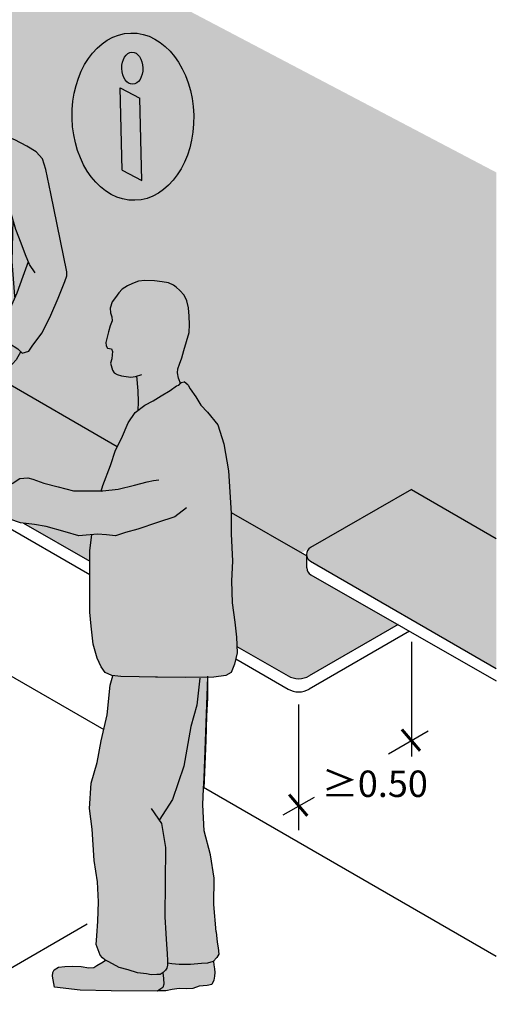
# Model space of a CAD drawing. Units: millimetres. Extents: x 2342.6 to 2355.1, y 1353.6 to 1366.1.
# Drawn here: x 2347 to 2348.8, y 1360.2 to 1363.9 of the extents above; entities that cross this region are included whole.
import ezdxf

# ---------------------------------------------------------------- set-up
doc = ezdxf.new("R2010")
doc.units = ezdxf.units.MM
doc.layers.add('Cotas', color=3, linetype='Continuous')
doc.styles.get("Standard").update_dxf_attribs({"font": 'arial.ttf'})

# ---------------------------------------------------------------- blocks, each defined once
blk = doc.blocks.new('_ArchTick')
at = {"color": 0, "linetype": 'ByBlock', "const_width": 0.15}
blk.add_lwpolyline([(-0.5, -0.5), (0.5, 0.5)], dxfattribs=at)
blk = doc.blocks.new('Pers Informacion')
at = {"transparency": 33554687}
h = blk.add_hatch(color=164, dxfattribs=at)
h.dxf.hatch_style = 1
edge = h.paths.add_edge_path()
edge.add_ellipse((0, 0), major_axis=(-0.0077, 0.3166), ratio=0.727165, start_angle=0, end_angle=360)
h.paths.add_polyline_path([(0.0343, -0.242), (-0.0408, -0.2022), (-0.0484, 0.1092), (0.0267, 0.0694)], flags=16)
edge = h.paths.add_edge_path(flags=16)
edge.add_ellipse((-0.0021, 0.1834), major_axis=(-0.0015, 0.0608), ratio=0.655361, start_angle=0, end_angle=360)
at = {"true_color": 0xffffff, "transparency": 33554687}
h = blk.add_hatch(color=7, dxfattribs=at)
h.dxf.hatch_style = 1
h.paths.add_polyline_path([(0.0267, 0.0694), (-0.0484, 0.1092), (-0.0408, -0.2022), (0.0343, -0.242)])
edge = h.paths.add_edge_path()
edge.add_ellipse((-0.0021, 0.1834), major_axis=(-0.0015, 0.0608), ratio=0.655361, start_angle=0, end_angle=360)
at = {"color": 7, "true_color": 0xffffff}
for p, q in [((-0.0408, -0.2022), (-0.0484, 0.1092)), ((-0.0484, 0.1092), (0.0267, 0.0694)), ((0.0343, -0.242), (0.0267, 0.0694)), ((-0.0408, -0.2022), (0.0343, -0.242))]:
    blk.add_line(p, q, dxfattribs=at)
at = {"color": 164}
blk.add_ellipse((0, 0), major_axis=(-0.0077, 0.3166), ratio=0.727165, dxfattribs=at)
at = {"color": 7, "true_color": 0xffffff}
blk.add_ellipse((-0.0021, 0.1834), major_axis=(-0.0015, 0.0608), ratio=0.655361, dxfattribs=at)
blk = doc.blocks.new('Persona_54')
at = {"true_color": 0xb8b8b8}
h = blk.add_hatch(color=9, dxfattribs=at)
h.dxf.hatch_style = 1
h.paths.add_polyline_path([(0.1005, 2.478), (0.1017, 2.5082), (0.1003, 2.5401), (0.0972, 2.5712), (0.0906, 2.5988), (0.0813, 2.6196), (0.0651, 2.6379), (0.0506, 2.6501), (0.0403, 2.658), (0.0214, 2.6659), (-0.0018, 2.6705), (-0.0311, 2.6742), (-0.0673, 2.6755), (-0.0915, 2.6723), (-0.1149, 2.6639), (-0.1331, 2.6546), (-0.1539, 2.6427), (-0.1661, 2.6282), (-0.1784, 2.6102), (-0.1915, 2.5949), (-0.1986, 2.5699), (-0.1979, 2.5527), (-0.1921, 2.5371), (-0.1914, 2.5224), (-0.1985, 2.5036), (-0.2047, 2.4812), (-0.2101, 2.4606), (-0.2155, 2.4399), (-0.2139, 2.4278), (-0.2097, 2.4192), (-0.1942, 2.4164), (-0.1908, 2.4069), (-0.1918, 2.394), (-0.1929, 2.3785), (-0.1973, 2.3622), (-0.1898, 2.3362), (-0.1839, 2.3258), (-0.1719, 2.3188), (-0.1556, 2.3143), (-0.1203, 2.3088), (-0.103, 2.312), (-0.0976, 2.3138), (-0.0929, 2.2571), (-0.0918, 2.2156), (-0.0927, 2.1843), (-0.0674, 2.2033), (-0.0359, 2.2198), (-0.006, 2.2386), (0.0282, 2.2589), (0.0515, 2.2765), (0.0603, 2.2795), (0.0675, 2.2862), (0.06, 2.3059), (0.0556, 2.3257), (0.0572, 2.3403), (0.0629, 2.3584), (0.0716, 2.3821), (0.0803, 2.41)])
h.paths.add_polyline_path([(-0.5926, 1.8826), (-0.5699, 1.9072), (-0.6005, 1.9158), (-0.622, 1.9195), (-0.648, 1.9184), (-0.6821, 1.9126), (-0.7119, 1.9083), (-0.7252, 1.9048), (-0.7353, 1.8974), (-0.7487, 1.8851), (-0.7565, 1.8776), (-0.7624, 1.8704), (-0.7625, 1.8563), (-0.7495, 1.8381), (-0.7277, 1.8184), (-0.7105, 1.8068), (-0.6922, 1.8005), (-0.6696, 1.7902), (-0.6453, 1.7921), (-0.6265, 1.7916), (-0.6059, 1.7915), (-0.6008, 1.7938), (-0.6034, 1.7963), (-0.6148, 1.8268), (-0.6087, 1.8486)])
h.paths.add_polyline_path([(0.0025, 0.0335), (0.0005, 0.0555), (-0.0093, 0.0494), (-0.0229, 0.0487), (-0.0433, 0.0475), (-0.062, 0.0518), (-0.0954, 0.0554), (-0.1314, 0.0661), (-0.1653, 0.0754), (-0.1897, 0.0893), (-0.2068, 0.0979), (-0.2161, 0.103), (-0.2261, 0.0966), (-0.2489, 0.0833), (-0.261, 0.0756), (-0.2803, 0.0744), (-0.3092, 0.0786), (-0.3406, 0.0798), (-0.371, 0.0797), (-0.3939, 0.0765), (-0.4108, 0.066), (-0.4163, 0.0565), (-0.4167, 0.043), (-0.4093, 0.0006), (-0.3122, -0.0107), (-0.1948, -0.0129), (-0.0195, -0.0136), (-0.0074, -0.006), (0, 0), (0.0036, 0.012)])
h.paths.add_polyline_path([(0.1972, 0.0568), (0.196, 0.0707), (0.1938, 0.0851), (0.1921, 0.098), (0.1916, 0.0991), (0.1911, 0.0986), (0.1697, 0.0912), (0.1466, 0.0901), (0.1049, 0.0864), (0.0619, 0.0864), (0.0348, 0.0887), (0.018, 0.0915), (0.0182, 0.0847), (0.0158, 0.0726), (0.0105, 0.0653), (0.0016, 0.0561), (0.0005, 0.0555), (0.0025, 0.0335), (0.0036, 0.012), (0, 0), (-0.0074, -0.006), (-0.0184, -0.0129), (-0.0147, -0.0131), (0.0119, -0.0127), (0.0357, -0.008), (0.0615, -0.0045), (0.0901, -0.0052), (0.1142, -0.0046), (0.1377, 0.0042), (0.1686, 0.0074), (0.1852, 0.011), (0.1934, 0.0273), (0.1959, 0.043)])
at = {"true_color": 0xdbdbdb}
h = blk.add_hatch(color=254, dxfattribs=at)
h.dxf.hatch_style = 1
h.paths.add_polyline_path([(-0.2263, 1.8787), (-0.2329, 1.8777), (-0.2326, 1.8787), (-0.338, 1.8793), (-0.3954, 1.8945), (-0.4496, 1.9079), (-0.4912, 1.9232), (-0.5106, 1.9288), (-0.5405, 1.9257), (-0.5702, 1.9068), (-0.5926, 1.8826), (-0.6087, 1.8486), (-0.6148, 1.8268), (-0.6034, 1.7963), (-0.5783, 1.7725), (-0.5377, 1.7585), (-0.4857, 1.7518), (-0.4411, 1.7443), (-0.369, 1.7245), (-0.3176, 1.7094), (-0.2679, 1.7136), (-0.2765, 1.6517), (-0.2757, 1.4194), (-0.2706, 1.3664), (-0.2634, 1.2985), (-0.2478, 1.2462), (-0.2336, 1.2128), (-0.2178, 1.1918), (-0.1923, 1.1799), (-0.1586, 1.1766), (-0.0195, 1.1744), (0.0847, 1.1723), (0.1936, 1.1738), (0.2384, 1.18), (0.2588, 1.1918), (0.2716, 1.2235), (0.2818, 1.2659), (0.2796, 1.3248), (0.273, 1.3821), (0.2623, 1.4547), (0.2595, 1.5387), (0.2637, 1.6134), (0.2585, 1.7159), (0.2594, 1.7952), (0.2486, 1.9553), (0.2315, 2.057), (0.2085, 2.1287), (0.1692, 2.1764), (0.1436, 2.203), (0.1251, 2.2349), (0.1043, 2.265), (0.0957, 2.2787), (0.0808, 2.2912), (0.07, 2.2886), (0.0603, 2.2795), (0.0515, 2.2765), (0.0282, 2.2589), (-0.006, 2.2386), (-0.0359, 2.2198), (-0.0674, 2.2033), (-0.1048, 2.1752), (-0.1311, 2.137), (-0.1561, 2.0778), (-0.1791, 2.033), (-0.1977, 1.975), (-0.2271, 1.8997), (-0.2326, 1.8787)])
h.paths.add_polyline_path([(0.0803, 0.8375), (0.1061, 0.9874), (0.1294, 1.0675), (0.14, 1.1731), (0.0847, 1.1723), (-0.0195, 1.1744), (-0.1586, 1.1766), (-0.1884, 1.1795), (-0.1995, 1.1432), (-0.2109, 1.032), (-0.2332, 0.9327), (-0.2488, 0.8512), (-0.2703, 0.7727), (-0.2774, 0.6776), (-0.2675, 0.5988), (-0.259, 0.4806), (-0.2474, 0.3995), (-0.2434, 0.3237), (-0.2453, 0.2508), (-0.249, 0.1949), (-0.2515, 0.1618), (-0.2368, 0.1226), (-0.2279, 0.1114), (-0.2196, 0.1049), (-0.2068, 0.0979), (-0.1897, 0.0893), (-0.1653, 0.0754), (-0.1314, 0.0661), (-0.0954, 0.0554), (-0.062, 0.0518), (-0.0433, 0.0475), (-0.0229, 0.0487), (-0.0093, 0.0494), (0.0016, 0.0561), (0.0105, 0.0653), (0.0158, 0.0726), (0.0182, 0.0847), (0.0177, 0.1006), (0.0162, 0.1289), (0.0143, 0.1629), (0.0116, 0.2043), (0.0079, 0.2675), (0.0105, 0.53), (-0.005, 0.6205), (-0.0135, 0.633), (0.0364, 0.7109)])
h.paths.add_polyline_path([(0.1569, 0.5926), (0.181, 0.502), (0.1942, 0.4134), (0.1933, 0.314), (0.2024, 0.2109), (0.2058, 0.1718), (0.2091, 0.1502), (0.2122, 0.1259), (0.2048, 0.1131), (0.1911, 0.0986), (0.1697, 0.0912), (0.1466, 0.0901), (0.1049, 0.0864), (0.0619, 0.0864), (0.0348, 0.0887), (0.018, 0.0915), (0.0177, 0.1006), (0.0162, 0.1289), (0.0143, 0.1629), (0.0116, 0.2043), (0.0079, 0.2675), (0.0105, 0.53), (-0.005, 0.6205), (-0.0135, 0.633), (0.0364, 0.7109), (0.0803, 0.8375), (0.1061, 0.9874), (0.1294, 1.0675), (0.14, 1.1731), (0.1695, 1.1735), (0.1695, 1.1566), (0.1691, 1.0939), (0.166, 1.0275), (0.1633, 0.9338), (0.1568, 0.792), (0.1541, 0.7527), (0.152, 0.6906)])
at = {"color": 6}
for p, q in [((-0.0195, 1.1744), (-0.1586, 1.1766)), ((0.1568, 0.7925), (0.1701, 1.1735)), ((0.0079, 0.2675), (0.0116, 0.2043))]:
    blk.add_line(p, q, dxfattribs=at)
for points in [[(0.1005, 2.478), (0.1017, 2.5082), (0.1003, 2.5401), (0.0972, 2.5712), (0.0906, 2.5988), (0.0813, 2.6196), (0.0651, 2.6379), (0.0506, 2.6501), (0.0403, 2.658), (0.0214, 2.6659), (-0.0018, 2.6705), (-0.0311, 2.6742), (-0.0673, 2.6755), (-0.0915, 2.6723), (-0.1149, 2.6639), (-0.1331, 2.6546), (-0.1539, 2.6427), (-0.1661, 2.6282), (-0.1784, 2.6102), (-0.1915, 2.5949), (-0.1986, 2.5699), (-0.1979, 2.5527), (-0.1921, 2.5371), (-0.1914, 2.5224), (-0.1985, 2.5036), (-0.2047, 2.4812), (-0.2101, 2.4606), (-0.2155, 2.4399), (-0.2139, 2.4278), (-0.2097, 2.4192), (-0.1942, 2.4164), (-0.1908, 2.4069), (-0.1918, 2.394), (-0.1929, 2.3785), (-0.1973, 2.3622), (-0.1898, 2.3362), (-0.1839, 2.3258), (-0.1719, 2.3188), (-0.1556, 2.3143), (-0.1203, 2.3088), (-0.103, 2.312), (-0.0796, 2.3196)], [(0.0556, 2.3257), (0.0572, 2.3403), (0.0629, 2.3584), (0.0716, 2.3821), (0.0803, 2.41), (0.1005, 2.478)], [(-0.0927, 2.1826), (-0.0918, 2.2156), (-0.0929, 2.2571), (-0.0976, 2.3138)], [(0.0689, 2.2827), (0.06, 2.3059), (0.0556, 2.3257)], [(-0.2329, 1.8777), (-0.2271, 1.8997), (-0.1977, 1.975), (-0.1791, 2.033), (-0.1561, 2.0778), (-0.1311, 2.137), (-0.1048, 2.1752), (-0.0674, 2.2033), (-0.0359, 2.2198), (-0.006, 2.2386), (0.0282, 2.2589), (0.0515, 2.2765), (0.0603, 2.2795), (0.07, 2.2886), (0.0808, 2.2912)], [(0.0957, 2.2787), (0.0808, 2.2912)], [(0.0957, 2.2787), (0.1043, 2.265), (0.1251, 2.2349), (0.1436, 2.203), (0.1692, 2.1764)], [(0.1692, 2.1764), (0.2085, 2.1287), (0.2315, 2.057), (0.2486, 1.9553), (0.2594, 1.7952), (0.2585, 1.7159), (0.2637, 1.6134)], [(0.0895, 1.8149), (0.046, 1.7807), (-0.0194, 1.7589), (-0.0942, 1.734), (-0.1409, 1.7216), (-0.1783, 1.7092), (-0.2125, 1.7123), (-0.2468, 1.7154), (-0.3176, 1.7094), (-0.369, 1.7245), (-0.4411, 1.7443), (-0.4857, 1.7518), (-0.5377, 1.7585), (-0.5783, 1.7725)], [(-0.5702, 1.9068), (-0.5405, 1.9257), (-0.5106, 1.9288), (-0.4912, 1.9232), (-0.4496, 1.9079), (-0.3954, 1.8945), (-0.338, 1.8793), (-0.2263, 1.8787)], [(-0.2329, 1.8777), (-0.2263, 1.8787), (-0.1689, 1.8853), (-0.1071, 1.9007), (-0.0593, 1.9131), (-0.035, 1.9186), (-0.0149, 1.9214)], [(-0.2765, 1.6517), (-0.2679, 1.7136)], [(-0.1586, 1.1766), (-0.1923, 1.1799), (-0.2178, 1.1918), (-0.2336, 1.2128), (-0.2478, 1.2462), (-0.2634, 1.2985), (-0.2706, 1.3664), (-0.2757, 1.4194), (-0.2765, 1.6517)], [(0.2637, 1.6134), (0.2595, 1.5387), (0.2623, 1.4547), (0.273, 1.3821), (0.2796, 1.3248), (0.2818, 1.2659), (0.2716, 1.2235), (0.2588, 1.1918), (0.2384, 1.18), (0.1936, 1.1738), (0.0847, 1.1723), (-0.0195, 1.1744), (-0.028, 1.174)], [(-0.2515, 0.1618), (-0.249, 0.1949), (-0.2453, 0.2508), (-0.2434, 0.3237), (-0.2474, 0.3995), (-0.259, 0.4806), (-0.2675, 0.5988), (-0.2774, 0.6776), (-0.2703, 0.7727), (-0.2488, 0.8512), (-0.2332, 0.9327), (-0.2109, 1.032), (-0.1995, 1.1432), (-0.1884, 1.1795)], [(0.1397, 1.1708), (0.1294, 1.0675), (0.1061, 0.9874), (0.0803, 0.8375), (0.0364, 0.7109)], [(0.2024, 0.2109), (0.1933, 0.314), (0.1942, 0.4134), (0.181, 0.502), (0.1569, 0.5926), (0.152, 0.6906), (0.1541, 0.7527), (0.1568, 0.7925)], [(0.0364, 0.7109), (-0.0135, 0.633)], [(-0.0438, 0.6773), (-0.005, 0.6205), (0.0105, 0.53), (0.0079, 0.2675)], [(0.0116, 0.2043), (0.0143, 0.1629), (0.0162, 0.1289), (0.0177, 0.1006), (0.0182, 0.0847), (0.0158, 0.0726), (0.0105, 0.0653), (0.0016, 0.0561), (-0.0093, 0.0494), (-0.0229, 0.0487), (-0.0433, 0.0475), (-0.062, 0.0518), (-0.0954, 0.0554), (-0.1314, 0.0661), (-0.1653, 0.0754), (-0.1897, 0.0893), (-0.2068, 0.0979), (-0.2196, 0.1049), (-0.2279, 0.1114), (-0.2368, 0.1226), (-0.2515, 0.1618)], [(0.2024, 0.2109), (0.2058, 0.1718), (0.2091, 0.1502), (0.2122, 0.1259), (0.2048, 0.1131), (0.1911, 0.0986), (0.1697, 0.0912), (0.1466, 0.0901), (0.1049, 0.0864), (0.0619, 0.0864), (0.0348, 0.0887), (0.018, 0.0915)], [(0.0005, 0.0555), (0.0025, 0.0335), (0.0036, 0.012), (0, 0), (-0.0074, -0.006), (-0.0195, -0.0136), (-0.1948, -0.0129), (-0.3122, -0.0107), (-0.4093, 0.0006), (-0.4167, 0.043), (-0.4163, 0.0565), (-0.4108, 0.066), (-0.3939, 0.0765), (-0.371, 0.0797), (-0.3406, 0.0798), (-0.3092, 0.0786), (-0.2803, 0.0744), (-0.261, 0.0756), (-0.2489, 0.0833), (-0.2261, 0.0966), (-0.2161, 0.103)], [(0.1916, 0.0991), (0.1921, 0.098), (0.1938, 0.0851), (0.196, 0.0707), (0.1972, 0.0568), (0.1959, 0.043), (0.1934, 0.0273), (0.1852, 0.011), (0.1686, 0.0074), (0.1377, 0.0042), (0.1142, -0.0046), (0.0901, -0.0052), (0.0615, -0.0045), (0.0357, -0.008), (0.0119, -0.0127), (-0.0147, -0.0131), (-0.0184, -0.0129)]]:
    blk.add_lwpolyline(points, dxfattribs=at)
blk = doc.blocks.new('Persona 70')
at = {"true_color": 0xb8b8b8}
h = blk.add_hatch(color=9, dxfattribs=at)
h.dxf.hatch_style = 1
h.paths.add_polyline_path([(0.5054, 0.8029), (0.5033, 0.8459), (0.4961, 0.8994), (0.4796, 0.9335), (0.4617, 0.9585), (0.4319, 0.9718), (0.385, 0.975), (0.3446, 0.9742), (0.3119, 0.9629), (0.2855, 0.9397), (0.2684, 0.9217), (0.2616, 0.9009), (0.2729, 0.8345), (0.2798, 0.7887), (0.2797, 0.7795), (0.2794, 0.7535), (0.2791, 0.7287), (0.2815, 0.7105), (0.2903, 0.6856), (0.2979, 0.6686), (0.3095, 0.658), (0.3225, 0.6553), (0.3257, 0.6548), (0.3251, 0.6513), (0.3209, 0.6318), (0.3172, 0.6212), (0.3907, 0.5796), (0.3929, 0.5796), (0.4934, 0.628), (0.4916, 0.6337), (0.4842, 0.6637), (0.4873, 0.7067), (0.4971, 0.76)])
h.paths.add_polyline_path([(0.6773, -0.2427), (0.6662, -0.2322), (0.6352, -0.2123), (0.6126, -0.1865), (0.5937, -0.1962), (0.5753, -0.209), (0.5555, -0.227), (0.5329, -0.2645), (0.526, -0.297), (0.5492, -0.3207), (0.5818, -0.3211), (0.6328, -0.3035), (0.6605, -0.2739)])
at = {"true_color": 0xdbdbdb}
h = blk.add_hatch(color=254, dxfattribs=at)
h.dxf.hatch_style = 1
h.paths.add_polyline_path([(0.7918, 0.3551), (0.7721, 0.4466), (0.7596, 0.4871), (0.7364, 0.5135), (0.7002, 0.5347), (0.6549, 0.5587), (0.6173, 0.5722), (0.5602, 0.5964), (0.533, 0.6084), (0.5057, 0.6101), (0.486, 0.5986), (0.4791, 0.5811), (0.4457, 0.4303), (0.4541, 0.2025), (0.4383, -0.0738), (0.4737, -0.2053), (0.5329, -0.2645), (0.5555, -0.227), (0.5753, -0.209), (0.5937, -0.1962), (0.6131, -0.1862), (0.6109, -0.1756), (0.6151, -0.1482), (0.6259, -0.1158), (0.6422, -0.0665), (0.6557, -0.0358), (0.6556, -0.0328), (0.651, 0.0168), (0.6454, 0.0989), (0.6484, 0.2555), (0.6586, 0.2199), (0.6788, 0.1676), (0.6952, 0.1231), (0.706, 0.0973), (0.6851, 0.0411), (0.6622, -0.0211), (0.6422, -0.0665), (0.6259, -0.1158), (0.6151, -0.1482), (0.6109, -0.1756), (0.6133, -0.1873), (0.6352, -0.2123), (0.6662, -0.2322), (0.683, -0.2481), (0.7078, -0.2406), (0.7237, -0.2186), (0.7581, -0.1721), (0.7915, -0.1048), (0.8197, -0.04), (0.8439, 0.0223), (0.8519, 0.0443), (0.8521, 0.0587)])
h.paths.add_polyline_path([(0.4383, -0.0738), (0.4126, -0.0861), (0.3851, -0.0872), (0.3429, -0.082), (0.3275, -0.1352), (0.2806, -0.162), (0.541, -0.3123), (0.526, -0.297), (0.5329, -0.2645), (0.4737, -0.2053)])
h.paths.add_polyline_path([(0.4541, 0.2025), (0.4457, 0.4303), (0.4791, 0.5811), (0.486, 0.5986), (0.4999, 0.6067), (0.4934, 0.628), (0.3917, 0.579), (0.3172, 0.6212), (0.3142, 0.6124), (0.3128, 0.6061), (0.3016, 0.5756), (0.3438, 0.4188), (0.3486, 0.2511), (0.346, 0.1049), (0.3481, -0.0639), (0.3429, -0.082), (0.3851, -0.0872), (0.4126, -0.0861), (0.4383, -0.0738)])
h.paths.add_polyline_path([(0.346, 0.1049), (0.3486, 0.2511), (0.3438, 0.4188), (0.3016, 0.5756), (0.3087, 0.5951), (0.2919, 0.6009), (0.2801, 0.5945), (0.2511, 0.5688), (0.1923, 0.5526), (0.1347, 0.5337), (0.1058, 0.5119), (0.09, 0.5004), (0.0834, 0.4914), (0.0793, 0.4758), (0.0718, 0.3925), (0.0567, 0.3288), (0.053, 0.2351), (0.0349, 0.1415), (0.0075, 0.0258), (0, 0), (0.2806, -0.162), (0.3275, -0.1352), (0.3429, -0.082), (0.3481, -0.0639)])
at = {"color": 6}
for p, q in [((0.2798, 0.7887), (0.2729, 0.8345)), ((0.2801, 0.5945), (0.2919, 0.6009)), ((0.2919, 0.6009), (0.3087, 0.5951)), ((0.3127, 0.606), (0.3016, 0.5756)), ((0.3907, 0.5796), (0.3172, 0.6212)), ((0.3929, 0.5796), (0.4934, 0.628)), ((0.486, 0.5986), (0.4791, 0.5811)), ((0.5057, 0.6101), (0.486, 0.5986)), ((0.533, 0.6084), (0.5057, 0.6101)), ((0.5602, 0.5964), (0.533, 0.6084)), ((0.6173, 0.5722), (0.5602, 0.5964)), ((0.1923, 0.5526), (0.2511, 0.5688)), ((0.2511, 0.5688), (0.2801, 0.5945)), ((0.3929, 0.5796), (0.3907, 0.5796)), ((0.6549, 0.5587), (0.6173, 0.5722)), ((0.1058, 0.5119), (0.1347, 0.5337)), ((0.1347, 0.5337), (0.1923, 0.5526)), ((0.7002, 0.5347), (0.6549, 0.5587)), ((0.7364, 0.5135), (0.7002, 0.5347)), ((0.0793, 0.4758), (0.0834, 0.4914)), ((0.0834, 0.4914), (0.09, 0.5004)), ((0.09, 0.5004), (0.1058, 0.5119)), ((0.7596, 0.4871), (0.7364, 0.5135)), ((0.7721, 0.4466), (0.7596, 0.4871)), ((0.0718, 0.3925), (0.0793, 0.4758)), ((0.7918, 0.3551), (0.7721, 0.4466)), ((0.0567, 0.3288), (0.0718, 0.3925)), ((0.8521, 0.0587), (0.7918, 0.3551)), ((0.053, 0.2351), (0.0567, 0.3288)), ((0.0349, 0.1415), (0.053, 0.2351)), ((0.0075, 0.0258), (0.0349, 0.1415)), ((0.706, 0.0973), (0.6851, 0.0411)), ((0.6851, 0.0411), (0.6622, -0.0211)), ((0.8439, 0.0223), (0.8519, 0.0443)), ((0.8519, 0.0443), (0.8521, 0.0587)), ((-0.0005, -0.0017), (0.0075, 0.0258)), ((0.8197, -0.04), (0.8439, 0.0223)), ((0.6622, -0.0211), (0.6422, -0.0665)), ((0.6422, -0.0665), (0.6259, -0.1158)), ((0.7915, -0.1048), (0.8197, -0.04)), ((0.3429, -0.082), (0.3851, -0.0872)), ((0.7581, -0.1721), (0.7915, -0.1048)), ((0.6151, -0.1482), (0.6109, -0.1756)), ((0.6259, -0.1158), (0.6151, -0.1482)), ((0.6109, -0.1756), (0.6133, -0.1873)), ((0.7237, -0.2186), (0.7581, -0.1721)), ((0.6133, -0.1873), (0.6352, -0.2123)), ((0.6352, -0.2123), (0.6662, -0.2322)), ((0.7078, -0.2406), (0.7237, -0.2186)), ((0.6662, -0.2322), (0.683, -0.2481)), ((0.683, -0.2481), (0.7078, -0.2406))]:
    blk.add_line(p, q, dxfattribs=at)
for points in [[(0.4999, 0.6067), (0.4916, 0.6337), (0.4842, 0.6637), (0.4873, 0.7067), (0.4971, 0.76), (0.5054, 0.8029), (0.5033, 0.8459), (0.4961, 0.8994), (0.4796, 0.9335), (0.4617, 0.9585), (0.4319, 0.9718), (0.385, 0.975), (0.3446, 0.9742), (0.3119, 0.9629), (0.2855, 0.9397), (0.2684, 0.9217), (0.2616, 0.9009), (0.2729, 0.8345)], [(0.2798, 0.7887), (0.2797, 0.7795), (0.2794, 0.7535), (0.2791, 0.7287), (0.2815, 0.7105), (0.2903, 0.6856), (0.2979, 0.6686), (0.3095, 0.658), (0.3225, 0.6553), (0.3329, 0.6538), (0.3459, 0.6537), (0.3616, 0.6548), (0.3772, 0.6559), (0.3942, 0.6583)], [(0.3257, 0.6548), (0.3251, 0.6513), (0.3209, 0.6318), (0.3142, 0.6124), (0.3127, 0.606)], [(0.3016, 0.5756), (0.3438, 0.4188), (0.3486, 0.2511), (0.346, 0.1049), (0.3481, -0.0639), (0.3275, -0.1352), (0.2806, -0.162)], [(0.4791, 0.5811), (0.4457, 0.4303), (0.4541, 0.2025), (0.4383, -0.0738), (0.4737, -0.2053), (0.5329, -0.2645)], [(0.7322, 0.0549), (0.7104, 0.0864), (0.6952, 0.1231), (0.6788, 0.1676), (0.6586, 0.2199), (0.6424, 0.2762), (0.6363, 0.3114), (0.6302, 0.3467)], [(0.1087, 0.3165), (0.1185, 0.2642), (0.1291, 0.1703), (0.1382, 0.0607), (0.1344, -0.033), (0.1287, -0.0763)], [(0.6557, -0.0358), (0.6556, -0.0328), (0.651, 0.0168), (0.6454, 0.0989), (0.6484, 0.2555)], [(0.3851, -0.0872), (0.4126, -0.0861), (0.4383, -0.0738)], [(0.6773, -0.2427), (0.6605, -0.2739), (0.6328, -0.3035), (0.5818, -0.3211), (0.5492, -0.3207), (0.526, -0.297), (0.5329, -0.2645), (0.5555, -0.227), (0.5753, -0.209), (0.5937, -0.1962), (0.6131, -0.1862)], [(0.3257, -0.2564), (0.5518, -0.3889)]]:
    blk.add_lwpolyline(points, dxfattribs=at)

msp = doc.modelspace()

# ---------------------------------------------------------------- hatches: boundary and pattern name
at = {"transparency": 33554508}
h = msp.add_hatch(color=254, dxfattribs=at)
h.dxf.hatch_style = 1
h.paths.add_polyline_path([(2348.7688, 1363.3307), (2346.0731, 1364.7484), (2346.0731, 1363.116), (2346.2349, 1363.066), (2346.2349, 1362.9282), (2346.2918, 1362.8953), (2346.2992, 1362.9212), (2346.3267, 1363.0368), (2346.3448, 1363.1304), (2346.3485, 1363.2241), (2346.3636, 1363.2878), (2346.3711, 1363.3711), (2346.3752, 1363.3867), (2346.3818, 1363.3957), (2346.3976, 1363.4073), (2346.4265, 1363.4291), (2346.4841, 1363.4479), (2346.5429, 1363.4641), (2346.5719, 1363.4899), (2346.5837, 1363.4962), (2346.6005, 1363.4904), (2346.6045, 1363.5014), (2346.6081, 1363.517), (2346.609, 1363.5165), (2346.6127, 1363.5271), (2346.6169, 1363.5466), (2346.6175, 1363.5499), (2346.6013, 1363.5533), (2346.5897, 1363.5639), (2346.5821, 1363.5809), (2346.5733, 1363.6058), (2346.5709, 1363.6241), (2346.5712, 1363.6488), (2346.5716, 1363.6841), (2346.5647, 1363.7298), (2346.5534, 1363.7963), (2346.5602, 1363.817), (2346.5773, 1363.8351), (2346.6037, 1363.8582), (2346.6364, 1363.8695), (2346.6768, 1363.8703), (2346.7237, 1363.8672), (2346.7535, 1363.8538), (2346.7714, 1363.8288), (2346.7879, 1363.7947), (2346.7951, 1363.7412), (2346.7972, 1363.6982), (2346.7889, 1363.6553), (2346.7791, 1363.602), (2346.776, 1363.5591), (2346.7834, 1363.529), (2346.7917, 1363.502), (2346.7975, 1363.5054), (2346.8248, 1363.5037), (2346.852, 1363.4917), (2346.9091, 1363.4676), (2346.9467, 1363.4541), (2346.992, 1363.4301), (2347.0282, 1363.4088), (2347.0514, 1363.3825), (2347.0639, 1363.3419), (2347.0836, 1363.2505), (2347.1439, 1362.954), (2347.1437, 1362.9397), (2347.1357, 1362.9176), (2347.1115, 1362.8554), (2347.0833, 1362.7906), (2347.0499, 1362.7232), (2347.0155, 1362.6767), (2346.9996, 1362.6548), (2346.9645, 1362.6441), (2346.9523, 1362.6215), (2346.9246, 1362.5918), (2346.8736, 1362.5742), (2346.8475, 1362.5745), (2347.3346, 1362.2933), (2347.3506, 1362.3245), (2347.3756, 1362.3836), (2347.4019, 1362.4218), (2347.414, 1362.4309), (2347.4149, 1362.4622), (2347.4139, 1362.5038), (2347.4091, 1362.5604), (2347.4037, 1362.5587), (2347.3865, 1362.5554), (2347.3512, 1362.5609), (2347.3253, 1362.568), (2347.3169, 1362.5828), (2347.3094, 1362.6088), (2347.3139, 1362.6251), (2347.3149, 1362.6406), (2347.3159, 1362.6535), (2347.3125, 1362.6631), (2347.2971, 1362.6658), (2347.2928, 1362.6745), (2347.2912, 1362.6866), (2347.2966, 1362.7072), (2347.302, 1362.7278), (2347.3083, 1362.7502), (2347.3154, 1362.7691), (2347.3147, 1362.7837), (2347.3088, 1362.7993), (2347.3081, 1362.8166), (2347.3153, 1362.8415), (2347.3284, 1362.8569), (2347.3406, 1362.8748), (2347.3528, 1362.8894), (2347.3737, 1362.9012), (2347.3919, 1362.9105), (2347.4152, 1362.9189), (2347.4394, 1362.9221), (2347.4756, 1362.9209), (2347.5049, 1362.9171), (2347.5282, 1362.9125), (2347.547, 1362.9046), (2347.5573, 1362.8967), (2347.5718, 1362.8845), (2347.588, 1362.8662), (2347.5973, 1362.8454), (2347.6039, 1362.8178), (2347.6071, 1362.7867), (2347.6084, 1362.7548), (2347.6073, 1362.7247), (2347.587, 1362.6566), (2347.5783, 1362.6287), (2347.5697, 1362.6051), (2347.5639, 1362.5869), (2347.5623, 1362.5723), (2347.5667, 1362.5525), (2347.5736, 1362.5344), (2347.5875, 1362.5379), (2347.6025, 1362.5253), (2347.611, 1362.5116), (2347.6319, 1362.4815), (2347.6504, 1362.4496), (2347.6759, 1362.423), (2347.7152, 1362.3753), (2347.7382, 1362.3037), (2347.7553, 1362.2019), (2347.766, 1362.0442), (2348.0311, 1361.8911), (2348.4474, 1362.1314), (2348.7688, 1361.9459)])
h.paths.add_polyline_path([(2346.987, 1363.0184), (2346.9706, 1363.0629), (2346.9504, 1363.1153), (2346.9402, 1363.1508), (2346.9372, 1362.9943), (2346.9428, 1362.9121), (2346.9474, 1362.8625), (2346.9475, 1362.8595), (2346.954, 1362.8742), (2346.9769, 1362.9365), (2346.9977, 1362.9926)], flags=17)
h = msp.add_hatch(color=254)
h.dxf.hatch_style = 1
edge = h.paths.add_edge_path()
edge.add_line((2346.1482, 1362.7867), (2345.8911, 1362.8663))
edge.add_line((2345.8911, 1362.8663), (2345.9066, 1362.9272))
edge.add_line((2345.9066, 1362.9272), (2345.6433, 1362.7752))
edge.add_line((2345.6433, 1362.7752), (2345.7926, 1362.689))
edge.add_line((2345.7926, 1362.689), (2345.8138, 1362.7483))
edge.add_line((2345.8138, 1362.7483), (2345.8749, 1362.7655))
edge.add_line((2345.8749, 1362.7655), (2346.0021, 1362.7582))
edge.add_line((2346.0021, 1362.7582), (2346.0547, 1362.7028))
edge.add_line((2346.0547, 1362.7028), (2346.0498, 1362.6094))
edge.add_line((2346.0498, 1362.6094), (2346.0463, 1362.5426))
edge.add_line((2346.0463, 1362.5426), (2346.4936, 1362.2843))
edge.add_line((2346.4936, 1362.2843), (2346.4974, 1362.293))
edge.add_line((2346.4974, 1362.293), (2346.5008, 1362.3655))
edge.add_line((2346.5008, 1362.3655), (2346.3323, 1362.469))
edge.add_line((2346.3323, 1362.469), (2346.6175, 1362.639))
edge.add_line((2346.6175, 1362.639), (2346.8436, 1362.5064))
edge.add_line((2346.8436, 1362.5064), (2346.6543, 1362.3935))
edge.add_line((2346.6543, 1362.3935), (2346.6512, 1362.3916))
edge.add_line((2346.6512, 1362.3916), (2346.6245, 1362.3668))
edge.add_line((2346.6245, 1362.3668), (2346.6435, 1362.3614))
edge.add_line((2346.6435, 1362.3614), (2346.6587, 1362.2621))
edge.add_line((2346.6587, 1362.2621), (2346.6475, 1362.1954))
edge.add_line((2346.6475, 1362.1954), (2346.7579, 1362.1317))
edge.add_line((2346.7579, 1362.1317), (2346.7811, 1362.1529))
edge.add_line((2346.7811, 1362.1529), (2346.8247, 1362.1592))
edge.add_line((2346.8247, 1362.1592), (2346.8314, 1362.1604))
edge.add_line((2346.8314, 1362.1604), (2346.8569, 1362.2915))
edge.add_ellipse((2346.8845, 1362.2864), major_axis=(0.0276, -0.0051), ratio=0.603749, start_angle=0, end_angle=180, ccw=False)
edge.add_ellipse((2346.8845, 1362.2864), major_axis=(0.0276, -0.0051), ratio=0.603749, start_angle=180, end_angle=359.2449)
edge.add_line((2346.912, 1362.2811), (2346.8895, 1362.1654))
edge.add_line((2346.8895, 1362.1654), (2346.9062, 1362.1625))
edge.add_line((2346.9062, 1362.1625), (2346.937, 1362.1538))
edge.add_line((2346.937, 1362.1538), (2346.9663, 1362.1723))
edge.add_line((2346.9663, 1362.1723), (2346.9961, 1362.1754))
edge.add_line((2346.9961, 1362.1754), (2347.0156, 1362.1698))
edge.add_line((2347.0156, 1362.1698), (2347.0571, 1362.1545))
edge.add_line((2347.0571, 1362.1545), (2347.1113, 1362.1412))
edge.add_line((2347.1113, 1362.1412), (2347.1687, 1362.1259))
edge.add_line((2347.1687, 1362.1259), (2347.2741, 1362.1253))
edge.add_line((2347.2741, 1362.1253), (2347.2796, 1362.1463))
edge.add_line((2347.2796, 1362.1463), (2347.309, 1362.2216))
edge.add_line((2347.309, 1362.2216), (2347.3324, 1362.2945))
edge.add_line((2347.3324, 1362.2945), (2346.8475, 1362.5745))
edge.add_line((2346.8475, 1362.5745), (2346.841, 1362.5746))
edge.add_line((2346.841, 1362.5746), (2346.8328, 1362.583))
edge.add_line((2346.8328, 1362.583), (2346.2349, 1362.9282))
edge.add_line((2346.2349, 1362.9282), (2346.2349, 1362.8367))
edge.add_line((2346.2349, 1362.8367), (2346.1482, 1362.7867))
h = msp.add_hatch(color=254)
h.dxf.hatch_style = 1
h.paths.add_polyline_path([(2348.3965, 1361.6193), (2348.0669, 1361.8079, -0.269051), (2348.0518, 1361.8339), (2348.0518, 1361.8792), (2347.766, 1362.0442), (2347.7662, 1362.0418), (2347.7652, 1361.9625), (2347.7704, 1361.86), (2347.7662, 1361.7853), (2347.769, 1361.7013), (2347.7797, 1361.6287), (2347.7863, 1361.5714), (2347.7876, 1361.5372), (2347.9809, 1361.4256, 0.267949), (2348.0609, 1361.4256)])
h.paths.add_polyline_path([(2348.7688, 1361.9459), (2348.4474, 1362.1314), (2348.0659, 1361.9112, 0.321561), (2348.0515, 1361.8793), (2348.0518, 1361.8792), (2348.0518, 1361.8783, 0.206356), (2348.0659, 1361.8592), (2348.7688, 1361.4535)])
h = msp.add_hatch(color=254)
h.dxf.hatch_style = 1
h.paths.add_polyline_path([(2347.2389, 1361.9602), (2347.1891, 1361.956), (2347.1378, 1361.9711), (2347.0656, 1361.9909), (2347.0211, 1361.9984), (2346.9795, 1362.0038), (2347.2303, 1361.859), (2347.2302, 1361.8983)])

# ---------------------------------------------------------------- linework, layer by layer
at = {"color": 4}
for p, q in [((2346.8475, 1362.5745), (2347.3346, 1362.2933)), ((2348.4474, 1362.1314), (2348.0659, 1361.9112)), ((2348.4474, 1362.1314), (2348.7688, 1361.9459)), ((2346.8616, 1362.0219), (2347.2305, 1361.8089)), ((2347.766, 1362.0442), (2348.0515, 1361.8793)), ((2346.9795, 1362.0038), (2347.2303, 1361.859)), ((2348.0518, 1361.8339), (2348.0518, 1361.8783)), ((2348.0659, 1361.8592), (2348.7688, 1361.4535)), ((2348.0668, 1361.8079), (2348.7688, 1361.4065)), ((2348.397, 1361.6196), (2348.0609, 1361.4256)), ((2348.4405, 1361.5947), (2348.0609, 1361.3756)), ((2347.7876, 1361.5372), (2347.9809, 1361.4256)), ((2346.8411, 1361.4782), (2347.2833, 1361.2229)), ((2347.7831, 1361.4898), (2347.9809, 1361.3756)), ((2347.6612, 1361.0048), (2348.7688, 1360.3653))]:
    msp.add_line(p, q, dxfattribs=at)
msp.add_lwpolyline([(2347.6763, 1361.425), (2347.6762, 1361.4032), (2347.6758, 1361.3406), (2347.6727, 1361.2741), (2347.67, 1361.1804), (2347.6618, 1361.0004)], dxfattribs=at)
for centre, radius, start, end in [((2348.0809, 1361.8852), 0.03, 120, 240), ((2348.0818, 1361.8339), 0.03, 180, 240.1721), ((2348.0209, 1361.4949), 0.08, 240, 300), ((2348.0209, 1361.4449), 0.08, 240, 300)]:
    msp.add_arc(centre, radius, start, end, dxfattribs=at)
at = {"layer": 'Cotas'}
for p, q in [((2348.4474, 1361.5541), (2348.4474, 1361.1201)), ((2348.0209, 1361.3167), (2348.0209, 1360.8417)), ((2348.3612, 1361.1309), (2348.5111, 1361.2174)), ((2347.9617, 1360.9002), (2348.0806, 1360.9659)), ((2347.2211, 1360.4856), (2346.6963, 1360.1826))]:
    msp.add_line(p, q, dxfattribs=at)

# ---------------------------------------------------------------- block references
at = {"color": 254}
for name, p in [('Persona 70', (2346.2918, 1362.8953)), ('Pers Informacion', (2347.3936, 1363.5417))]:
    msp.add_blockref(name, p, dxfattribs=at)
at = {"color": 9, "true_color": 0xb8b8b8}
msp.add_blockref('Persona_54', (2347.5067, 1360.2466), dxfattribs=at)
at = {"layer": 'Cotas', "xscale": 0.07500000000000001, "yscale": 0.07500000000000001, "zscale": 0.07500000000000001, "rotation": 85.50164141669187}
for p in [(2348.4459, 1361.1825), (2348.0194, 1360.9362)]:
    msp.add_blockref('_ArchTick', p, dxfattribs=at)

# ---------------------------------------------------------------- texts
at = {"layer": 'Cotas', "color": 4, "insert": (2348.3091, 1361.0172), "char_height": 0.1, "attachment_point": 5}
msp.add_mtext('\\A1;≥0.50', dxfattribs=at)

doc.saveas('drawing.dxf')
